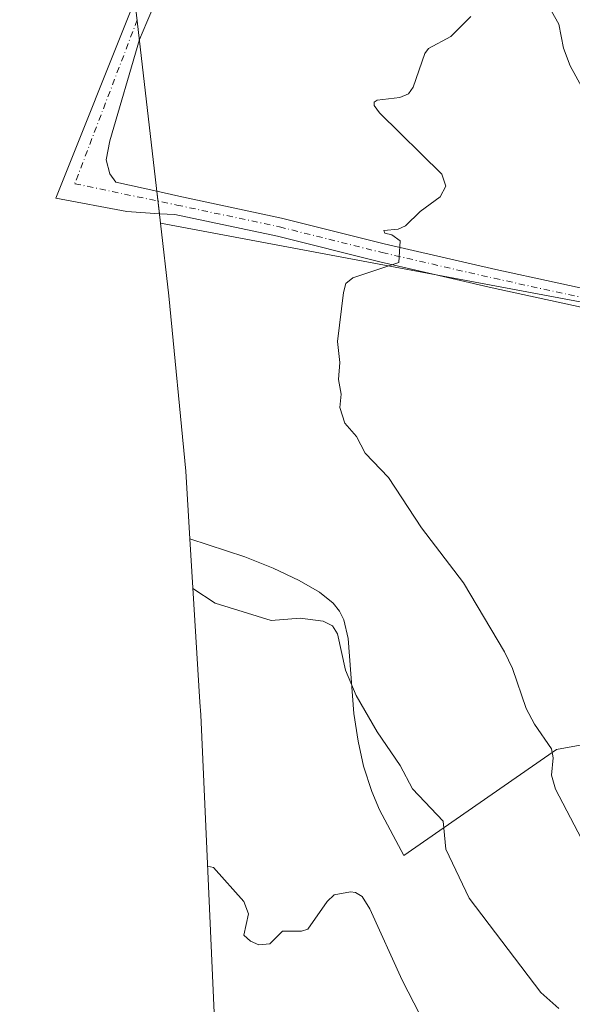
# Model space of a CAD drawing. Units: metres. Extents: x 547095 to 549649, y 4705460 to 4707503.
# Drawn here: x 547130 to 547249, y 4705763 to 4705975 of the extents above; entities that cross this region are included whole.
import ezdxf

# ---------------------------------------------------------------- set-up
doc = ezdxf.new("R2010")
doc.units = ezdxf.units.M
doc.header["$MEASUREMENT"] = 0
doc.linetypes.add('DGN Style 4', pattern=[2.6384748266838614, 1.318413404963828, -0.6592067024819142, 0.001648016756204785, -0.6592067024819142])
for name, color, linetype, lineweight in [('Carretera de calzada única Cxs', 7, 'Continuous', 13), ('Carretera de calzada única eje', 7, 'DGN Style 4', 0), ('Cultivos herbáceos CxS', 92, 'Continuous', 0), ('Cultivos leñosos CxS', 92, 'Continuous', 0), ('Curva de nivel normal', 30, 'Continuous', 0)]:
    doc.layers.add(name, color=color, linetype=linetype, lineweight=lineweight)

# ---------------------------------------------------------------- blocks, each defined once
blk = doc.blocks.new('*U3')
at = {"layer": 'Cultivos herbáceos CxS', "color": 92, "linetype": 'Continuous', "lineweight": 0}
blk.add_polyline3d([(547277.5038999999, 4705824.0551, 425.3307000000059), (547245.7538999999, 4705818.234300001, 429.7878999999957), (547212.9801000003, 4705795.4301, 436.4839999999967), (547207.6901000004, 4705805.220100001, 436.1269999999931), (547206.0701000001, 4705809.170100001, 436.0347000000039), (547204.3000999996, 4705814.6501, 435.7446000000054), (547203.1001000004, 4705819.9901, 435.4281999999948), (547202.2001, 4705825.9301, 435.1750000000029), (547201.0000999998, 4705842.110099999, 434.1131000000024), (547200.0401, 4705846.0701, 433.2578999999969), (547199.1201, 4705847.9801, 432.8089999999939), (547197.7500999998, 4705849.700099999, 432.593200000003), (547194.8501000004, 4705852.030099999, 432.3371999999945), (547190.4501, 4705854.5701, 432.0993000000017), (547184.8300999999, 4705857.2301, 432.0620999999956), (547178.7500999998, 4705859.630100001, 432.2835999999952), (547166.9527000003, 4705863.4835, 433.2456999999995), (547166.0579000004, 4705878.062700001, 432.4842000000062), (547162.4212999997, 4705915.7601, 432.1634999999952), (547160.6237000005, 4705931.371900001, 433.9336999999941), (547304.7600999996, 4705904.350099999, 427.1386999999959)], dxfattribs=at)
blk = doc.blocks.new('*U7')
at = {"layer": 'Cultivos leñosos CxS', "color": 92, "linetype": 'Continuous', "lineweight": 0}
blk.add_polyline3d([(547172.2377000004, 4705759.976700001, 440.5316000000021), (547169.2714999998, 4705825.647500001, 436.1352000000043), (547169.1045000004, 4705828.4199, 435.9535000000033), (547166.9527000003, 4705863.4835, 433.2456999999995), (547178.7500999998, 4705859.630100001, 432.2835999999952), (547184.8300999999, 4705857.2301, 432.0620999999956), (547190.4501, 4705854.5701, 432.0993000000017), (547194.8501000004, 4705852.030099999, 432.3371999999945), (547197.7500999998, 4705849.700099999, 432.593200000003), (547199.1201, 4705847.9801, 432.8089999999939), (547200.0401, 4705846.0701, 433.2578999999969), (547201.0000999998, 4705842.110099999, 434.1131000000024), (547202.2001, 4705825.9301, 435.1750000000029), (547203.1001000004, 4705819.9901, 435.4281999999948), (547204.3000999996, 4705814.6501, 435.7446000000054), (547206.0701000001, 4705809.170100001, 436.0347000000039), (547207.6901000004, 4705805.220100001, 436.1269999999931), (547212.9801000003, 4705795.4301, 436.4839999999967), (547245.7538999999, 4705818.234300001, 429.7878999999957), (547277.5038999999, 4705824.0551, 425.3307000000059)], dxfattribs=at)

msp = doc.modelspace()

# ---------------------------------------------------------------- linework, layer by layer
at = {"layer": 'Carretera de calzada única Cxs', "color": 7, "linetype": 'Continuous', "lineweight": 13, "extrusion": (0.001270800260668774, -0.01103698570513168, 0.9999382831021335), "elevation": -50809.99468621906, "flags": 128}
msp.add_lwpolyline([(547159.3966456478, 4705659.229709161), (547158.831376333, 4705664.138808173)], dxfattribs=at)
msp.add_lwpolyline([(547159.3966456478, 4705659.229709161), (547158.831376333, 4705664.138808173)], dxfattribs=at)
at = {"layer": 'Carretera de calzada única Cxs', "color": 7, "linetype": 'Continuous', "lineweight": 13}
for points in [[(547160.3901000004, 4705933.4001, 434.0201999999991), (547153.3838999998, 4705933.885500001, 434.2666999999929), (547138.1438999996, 4705936.743000001, 434.8699999999953), (547155.1101000002, 4705979.300100001, 433.3166000000056), (547168.2801000001, 4706009.4801, 433.5007999999943), (547176.2901, 4706029.0701, 433.9231), (547193.4001000002, 4706069.6501, 436.7004000000015), (547200.5701000001, 4706088.140100001, 438.8055000000023), (547207.4700999996, 4706105.2501, 440.6889999999985), (547214.1101000002, 4706123.7401, 441.9961000000039), (547221.8400999998, 4706145.8201, 441.8340999999928), (547225.0412999997, 4706158.114700001, 441.8754999999946)], [(547171.9200999998, 4706007.800100001, 433.241599999994), (547157.6501000002, 4705974.610099999, 433.3009000000021), (547156.0746999999, 4705970.880899999, 433.3994999999995), (547149.7326999997, 4705949.125499999, 434.1453000000038), (547148.9389000004, 4705944.998000001, 434.3610000000045), (547149.7326999997, 4705941.981799999, 434.4272000000056), (547151.0027000001, 4705940.235500001, 434.3923999999971), (547159.8249000004, 4705938.308900001, 434.0751000000019), (547160.3901000004, 4705933.4001, 434.0201999999991), (547153.3838999998, 4705933.885500001, 434.2666999999929), (547138.1438999996, 4705936.743000001, 434.8699999999953), (547155.1101000002, 4705979.300100001, 433.3166000000056)], [(547171.9200999998, 4706007.800100001, 433.241599999994), (547157.6501000002, 4705974.610099999, 433.3009000000021), (547156.0746999999, 4705970.880899999, 433.3994999999995), (547149.7326999997, 4705949.125499999, 434.1453000000038), (547148.9389000004, 4705944.998000001, 434.3610000000045), (547149.7326999997, 4705941.981799999, 434.4272000000056), (547151.0027000001, 4705940.235500001, 434.3923999999971), (547159.8249000004, 4705938.308900001, 434.0751000000019)], [(547159.8249000004, 4705938.308900001, 434.0751000000019), (547164.5900999998, 4705937.170100001, 433.8319999999949), (547186.6700999998, 4705932.470100001, 432.4287999999942), (547208.7500999998, 4705926.950099999, 430.3102000000072), (547232.7600999996, 4705921.4301, 428.7504000000045), (547420.8997, 4705880.594699999, 424.4486000000034), (547422.3201000001, 4705880.255899999, 424.3543000000063)], [(547421.3224999999, 4705876.369700001, 424.3224999999948), (547231.9301000005, 4705917.520099999, 428.4499999999971), (547207.8201000001, 4705923.0601, 430.4392999999982), (547185.7701000003, 4705928.5801, 432.129700000005), (547163.7100999998, 4705933.2601, 433.831600000005), (547160.3901000004, 4705933.4001, 434.0201999999991)]]:
    msp.add_polyline3d(points, dxfattribs=at)
msp.add_polyline3d([(547422.3201000001, 4705880.255899999, 424.3543000000063), (547422.3108999999, 4705880.2511, 424.354800000001), (547421.1271000003, 4705878.511499999, 424.4023000000016), (547421.3224999999, 4705876.369700001, 424.3224999999948), (547231.9301000005, 4705917.520099999, 428.4499999999971), (547207.8201000001, 4705923.0601, 430.4392999999982), (547185.7701000003, 4705928.5801, 432.129700000005), (547163.7100999998, 4705933.2601, 433.831600000005), (547160.3901000004, 4705933.4001, 434.0201999999991), (547159.8249000004, 4705938.308900001, 434.0751000000019), (547164.5900999998, 4705937.170100001, 433.8319999999949), (547186.6700999998, 4705932.470100001, 432.4287999999942), (547208.7500999998, 4705926.950099999, 430.3102000000072), (547232.7600999996, 4705921.4301, 428.7504000000045), (547420.8997, 4705880.594699999, 424.4486000000034)], close=True, dxfattribs=at)
at = {"layer": 'Carretera de calzada única eje', "color": 7, "linetype": 'DGN Style 4', "lineweight": 0, "extrusion": (0.0142588267205792, 0.03740627269553231, 0.9991984070361503), "elevation": 184267.7630628781, "flags": 128}
msp.add_lwpolyline([(1164940.250716632, -4588522.767242257), (1164940.250716632, -4588484.99225409)], dxfattribs=at)
at = {"layer": 'Carretera de calzada única eje', "color": 7, "linetype": 'DGN Style 4', "lineweight": 0, "extrusion": (0.04405147316961801, -0.009199101995168811, 0.998986908940287), "elevation": -18753.60646097368, "flags": 128}
msp.add_lwpolyline([(4718414.111615882, 425971.2360403655), (4718414.111615881, 425948.7591270494)], dxfattribs=at)
at = {"layer": 'Carretera de calzada única eje', "color": 7, "linetype": 'DGN Style 4', "lineweight": 0}
msp.add_polyline3d([(547164.1700999998, 4705935.290100001, 433.8239999999933), (547186.2401000002, 4705930.590100001, 432.2688999999955), (547208.3000999996, 4705925.0701, 430.3680000000023), (547232.3501000004, 4705919.540100001, 428.5822000000044), (547421.1271000003, 4705878.511499999, 424.4023000000016)], dxfattribs=at)
at = {"layer": 'Cultivos herbáceos CxS', "color": 92, "linetype": 'Continuous', "lineweight": 0, "extrusion": (0.04549338883982244, -0.00852881891453602, 0.9989282310655716), "elevation": -14810.37686000456, "flags": 128}
msp.add_lwpolyline([(4726172.823033407, 329007.7704501312), (4726172.823033407, 328860.9656426315)], dxfattribs=at)
at = {"layer": 'Cultivos herbáceos CxS', "color": 92, "linetype": 'Continuous', "lineweight": 0}
for points in [[(547160.6237000005, 4705931.371900001, 433.9336999999941), (547162.4212999997, 4705915.7601, 432.1634999999952), (547166.0579000004, 4705878.062700001, 432.4842000000062), (547166.9527000003, 4705863.4835, 433.2456999999995)], [(547166.9527000003, 4705863.4835, 433.2456999999995), (547178.7500999998, 4705859.630100001, 432.2835999999952), (547184.8300999999, 4705857.2301, 432.0620999999956), (547190.4501, 4705854.5701, 432.0993000000017), (547194.8501000004, 4705852.030099999, 432.3371999999945), (547197.7500999998, 4705849.700099999, 432.593200000003), (547199.1201, 4705847.9801, 432.8089999999939), (547200.0401, 4705846.0701, 433.2578999999969), (547201.0000999998, 4705842.110099999, 434.1131000000024), (547202.2001, 4705825.9301, 435.1750000000029), (547203.1001000004, 4705819.9901, 435.4281999999948), (547204.3000999996, 4705814.6501, 435.7446000000054), (547206.0701000001, 4705809.170100001, 436.0347000000039), (547207.6901000004, 4705805.220100001, 436.1269999999931), (547212.9801000003, 4705795.4301, 436.4839999999967), (547245.7538999999, 4705818.234300001, 429.7878999999957), (547277.5038999999, 4705824.0551, 425.3307000000059), (547301.8201000001, 4705833.370100001, 422.7934999999998)]]:
    msp.add_polyline3d(points, dxfattribs=at)
at = {"layer": 'Cultivos leñosos CxS', "color": 92, "linetype": 'Continuous', "lineweight": 0, "extrusion": (0.04549338883982244, -0.00852881891453602, 0.9989282310655716), "elevation": -14810.37686000456, "flags": 128}
msp.add_lwpolyline([(4726172.823033407, 329007.7704501312), (4726172.823033407, 328860.9656426315)], dxfattribs=at)
at = {"layer": 'Cultivos leñosos CxS', "color": 92, "linetype": 'Continuous', "lineweight": 0}
for points in [[(547130.3399, 4706189.510299999, 448.7403000000049), (547131.4830999998, 4706181.124700001, 447.1497999999993), (547131.4890999999, 4706181.0801, 447.1453000000038), (547136.0307, 4706147.822100001, 444.209600000002), (547145.6272999998, 4706062.639699999, 435.9599000000017), (547145.6503, 4706062.436100001, 435.9458000000013), (547152.8803000003, 4705998.846100001, 433.756899999993), (547152.8865, 4705998.792500001, 433.7581999999966), (547155.3664999995, 4705977.032500001, 433.3763000000035), (547155.3926999997, 4705976.803099999, 433.3699999999953), (547160.6237000005, 4705931.371900001, 433.9336999999941)], [(547251.9137000004, 4705979.788899999, 431.1515999999974), (547364.6265000004, 4705946.451300001, 431.4199999999983), (547354.7901, 4705890.5101, 427.7338000000018), (547304.7600999996, 4705904.350099999, 427.1386999999959), (547160.6237000005, 4705931.371900001, 433.9336999999941), (547155.3926999997, 4705976.803099999, 433.3699999999953)], [(547166.9527000003, 4705863.4835, 433.2456999999995), (547169.1045000004, 4705828.4199, 435.9535000000033), (547169.2714999998, 4705825.647500001, 436.1352000000043), (547172.2377000004, 4705759.976700001, 440.5316000000021)], [(547166.9527000003, 4705863.4835, 433.2456999999995), (547178.7500999998, 4705859.630100001, 432.2835999999952), (547184.8300999999, 4705857.2301, 432.0620999999956), (547190.4501, 4705854.5701, 432.0993000000017), (547194.8501000004, 4705852.030099999, 432.3371999999945), (547197.7500999998, 4705849.700099999, 432.593200000003), (547199.1201, 4705847.9801, 432.8089999999939), (547200.0401, 4705846.0701, 433.2578999999969), (547201.0000999998, 4705842.110099999, 434.1131000000024), (547202.2001, 4705825.9301, 435.1750000000029), (547203.1001000004, 4705819.9901, 435.4281999999948), (547204.3000999996, 4705814.6501, 435.7446000000054), (547206.0701000001, 4705809.170100001, 436.0347000000039), (547207.6901000004, 4705805.220100001, 436.1269999999931), (547212.9801000003, 4705795.4301, 436.4839999999967), (547245.7538999999, 4705818.234300001, 429.7878999999957), (547277.5038999999, 4705824.0551, 425.3307000000059), (547301.8201000001, 4705833.370100001, 422.7934999999998)]]:
    msp.add_polyline3d(points, dxfattribs=at)
at = {"layer": 'Curva de nivel normal', "color": 30, "linetype": 'Continuous', "lineweight": 0, "flags": 128}
for points, elevation in [([(547227.3799999999, 4705975.8201), (547223.0300000003, 4705971.520099999), (547218.2400000002, 4705968.970100001), (547217.4900000002, 4705967.850099999), (547214.9900000002, 4705960.620100001), (547213.9400000004, 4705959.190099999), (547212.0999999996, 4705958.4301), (547207.25, 4705957.880100001), (547206.54, 4705957.4001), (547206.54, 4705956.700099999), (547207.7100000001, 4705955.100099999), (547221.1100000005, 4705941.950099999), (547222, 4705939.350099999), (547220.7400000002, 4705937.040100001), (547216.4500000002, 4705933.920100001), (547213.3499999996, 4705930.800100001), (547211.7400000002, 4705930.130100001), (547208.6900000004, 4705929.850099999), (547208.8700000001, 4705929.270099999), (547210.3399999999, 4705928.920100001), (547212.1600000003, 4705927.5701), (547211.8799999999, 4705922.970100001), (547201.9900000002, 4705919.640100001), (547200.5, 4705918.4101), (547199.9500000002, 4705916.4901), (547198.7100000001, 4705905.960100001), (547199.1600000003, 4705901.460100001), (547198.9000000004, 4705897.780099999), (547199.4800000004, 4705894.610099999), (547199.1600000003, 4705891.790100001), (547200.2800000003, 4705888.4101), (547202.7699999996, 4705885.5001), (547204.6399999997, 4705881.970100001), (547209.6600000003, 4705876.720100001), (547216.7699999996, 4705865.9001), (547225.8099999996, 4705854.0601), (547234.6100000005, 4705839.2501), (547236.3399999999, 4705835.640100001), (547239.2800000003, 4705827.0001), (547241.0300000003, 4705823.6801), (547244.6900000004, 4705818.390100001), (547245.04, 4705816.4101), (547244.7100000001, 4705812.670100001), (547245.5899999999, 4705809.700099999), (547253.5899999999, 4705794.3101)], 430), ([(547252.8099999996, 4705957.800100001), (547248.7199999997, 4705965.2401), (547247.29, 4705969.0101), (547246.3099999996, 4705974.190099999), (547244.7100000001, 4705976.950099999)], 430), ([(547246.2999999998, 4705762.4901), (547242.4199999999, 4705765.9801), (547227.0199999996, 4705786.2601), (547222.0199999996, 4705796.800100001), (547221.4100000003, 4705802.780099999), (547214.8499999996, 4705809.720100001), (547212.1699999999, 4705814.770099999), (547207.2000000002, 4705822.0001), (547202.6799999997, 4705829.8101), (547200.4199999999, 4705835.2501), (547198.6799999997, 4705843.0801), (547197.5800000001, 4705844.8101), (547195.6299999999, 4705845.8201), (547190.6299999999, 4705846.470100001), (547184.4299999997, 4705845.940099999), (547172.3499999996, 4705849.710100001), (547167.6100000005, 4705852.8101)], 435), ([(547221.4400000004, 4705751.470100001), (547212.6200000001, 4705768.640100001), (547205.6600000003, 4705783.960100001), (547203.9800000004, 4705786.620100001), (547202.5899999999, 4705787.470100001), (547201.5099999999, 4705787.630100001), (547198, 4705786.950099999), (547196.4500000002, 4705785.5601), (547192.3099999996, 4705779.590100001), (547190.9800000004, 4705779.170100001), (547186.8600000005, 4705779.170100001), (547184.1399999997, 4705776.390100001), (547181.7599999999, 4705776.220100001), (547179.9699999997, 4705776.9801), (547178.5099999999, 4705778.270099999), (547179.5199999996, 4705782.850099999), (547178.5599999996, 4705785.5601), (547172.0499999998, 4705792.8201), (547170.7400000002, 4705793.1601)], 440)]:
    msp.add_lwpolyline(points, dxfattribs=dict(at, elevation=elevation))

# ---------------------------------------------------------------- block references
at = {"layer": 'Cultivos herbáceos CxS', "color": 92, "linetype": 'Continuous', "lineweight": 0}
msp.add_blockref('*U3', (0, 0), dxfattribs=at)
at = {"layer": 'Cultivos leñosos CxS', "color": 92, "linetype": 'Continuous', "lineweight": 0}
msp.add_blockref('*U7', (0, 0), dxfattribs=at)

doc.saveas('drawing.dxf')
